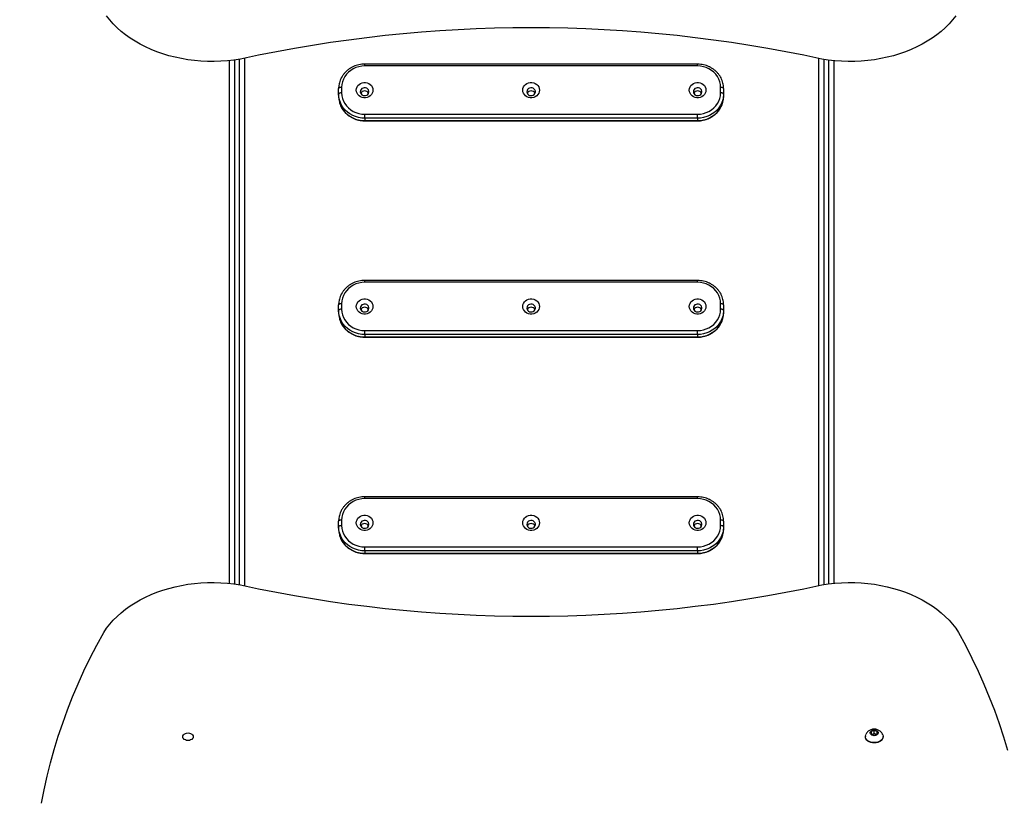
# Model space of a CAD drawing. Units: millimetres. Extents: x 220 to 877, y 544 to 1221.
# Drawn here: x 467 to 564, y 771 to 848 of the extents above; entities that cross this region are included whole.
import ezdxf

# ---------------------------------------------------------------- set-up
doc = ezdxf.new("R2010")
doc.units = ezdxf.units.MM
doc.header["$LTSCALE"] = 50
doc.header["$PDSIZE"] = -1
doc.layers.add('STREFA', color=6, linetype='Continuous')
doc.dimstyles.new('ISO-25', dxfattribs={"dimtxt": 2.5, "dimasz": 2.5, "dimexe": 1.25, "dimexo": 0.625, "dimtad": 1, "dimtxsty": 'Standard', "dimcen": 2.5, "dimadec": 0, "dimazin": 0, "dimtfac": 1, "dimtmove": 0, "dimatfit": 3, "dimfxl": 1, "dimarcsym": 0})

# ---------------------------------------------------------------- blocks, each defined once
blk = doc.blocks.new('0110')
at = {"color": 7, "linetype": 'Continuous', "lineweight": 25}
for p, q in [((487.327, 792.392), (487.327, 844.228)), ((488.827, 844.468), (488.827, 792.152)), ((545.727, 792.174), (545.727, 844.446)), ((547.227, 844.218), (547.227, 792.402)), ((533.702, 843.877), (500.752, 843.877)), ((533.702, 843.694), (500.752, 843.694)), ((498.152, 840.907), (498.152, 841.46)), ((498.452, 841.577), (498.452, 841.025)), ((536.002, 841.025), (536.002, 841.577)), ((536.302, 841.46), (536.302, 840.907)), ((498.152, 840.907), (498.152, 840.673)), ((536.302, 840.907), (536.302, 840.673)), ((500.752, 838.514), (500.752, 838.908)), ((500.752, 838.908), (533.702, 838.908)), ((533.702, 838.514), (500.752, 838.514)), ((500.752, 838.514), (500.752, 838.28)), ((500.752, 838.28), (533.702, 838.28)), ((500.752, 838.256), (533.702, 838.256)), ((533.702, 838.514), (533.702, 838.908)), ((533.702, 838.514), (533.702, 838.28)), ((533.702, 822.429), (500.752, 822.429)), ((533.702, 822.246), (500.752, 822.246)), ((498.152, 819.46), (498.152, 820.012)), ((498.452, 820.129), (498.452, 819.577)), ((536.002, 819.577), (536.002, 820.129)), ((536.302, 820.012), (536.302, 819.46)), ((498.152, 819.46), (498.152, 819.225)), ((536.302, 819.46), (536.302, 819.225)), ((500.752, 817.066), (500.752, 817.46)), ((500.752, 817.46), (533.702, 817.46)), ((533.702, 817.066), (500.752, 817.066)), ((500.752, 817.066), (500.752, 816.832)), ((500.752, 816.832), (533.702, 816.832)), ((500.752, 816.808), (533.702, 816.808)), ((533.702, 817.066), (533.702, 817.46)), ((533.702, 817.066), (533.702, 816.832)), ((533.702, 800.981), (500.752, 800.981)), ((533.702, 800.799), (500.752, 800.799)), ((498.152, 798.012), (498.152, 798.564)), ((498.452, 798.681), (498.452, 798.129)), ((536.002, 798.129), (536.002, 798.681)), ((536.302, 798.564), (536.302, 798.012)), ((498.152, 798.012), (498.152, 797.778)), ((536.302, 798.012), (536.302, 797.778)), ((500.752, 795.619), (500.752, 796.012)), ((500.752, 796.012), (533.702, 796.012)), ((533.702, 795.619), (500.752, 795.619)), ((500.752, 795.619), (500.752, 795.384)), ((500.752, 795.384), (533.702, 795.384)), ((500.752, 795.36), (533.702, 795.36)), ((533.702, 795.619), (533.702, 796.012)), ((533.702, 795.619), (533.702, 795.384)), ((551.227, 777.828), (550.927, 777.705)), ((550.927, 777.705), (550.927, 777.46)), ((551.527, 777.705), (551.227, 777.828)), ((551.227, 777.51), (551.227, 777.828)), ((551.527, 777.46), (551.527, 777.705)), ((550.352, 777.229), (550.352, 777.194)), ((550.927, 777.46), (551.227, 777.338)), ((551.227, 777.51), (551.016, 777.424)), ((551.437, 777.424), (551.227, 777.51)), ((551.227, 777.338), (551.527, 777.46)), ((552.102, 777.194), (552.102, 777.229))]:
    blk.add_line(p, q, dxfattribs=at)
at = {"color": 8, "linetype": 'Continuous', "lineweight": 25}
for p, q in [((487.827, 844.288), (487.827, 792.333)), ((488.327, 792.257), (488.327, 844.363)), ((546.227, 844.347), (546.227, 792.273)), ((546.727, 792.346), (546.727, 844.274)), ((500.752, 843.694), (500.752, 843.877)), ((533.702, 843.694), (533.702, 843.877)), ((500.752, 838.256), (500.752, 838.28)), ((533.702, 838.256), (533.702, 838.28)), ((500.752, 822.246), (500.752, 822.429)), ((533.702, 822.246), (533.702, 822.429)), ((500.752, 816.808), (500.752, 816.832)), ((533.702, 816.808), (533.702, 816.832)), ((500.752, 800.799), (500.752, 800.981)), ((533.702, 800.799), (533.702, 800.981)), ((500.752, 795.36), (500.752, 795.384)), ((533.702, 795.36), (533.702, 795.384))]:
    blk.add_line(p, q, dxfattribs=at)
at = {"color": 7, "linetype": 'Continuous', "lineweight": 25, "flags": 128}
for points in [[(488.415, 844.378), (487.775, 844.281), (487.127, 844.209), (486.475, 844.162), (485.82, 844.141), (485.165, 844.147), (484.511, 844.178), (483.86, 844.234), (483.215, 844.317), (482.577, 844.424), (481.949, 844.557), (481.332, 844.714), (480.729, 844.895), (480.141, 845.1), (479.57, 845.327), (479.018, 845.577), (478.486, 845.848), (477.977, 846.14), (477.491, 846.451), (477.03, 846.781), (476.597, 847.128), (476.191, 847.492), (475.815, 847.872), (475.469, 848.266), (475.155, 848.672)], [(559.299, 848.672), (558.984, 848.266), (558.639, 847.872), (558.262, 847.492), (557.857, 847.128), (557.423, 846.781), (556.962, 846.451), (556.477, 846.14), (555.967, 845.848), (555.436, 845.577), (554.883, 845.327), (554.312, 845.1), (553.724, 844.895), (553.121, 844.714), (552.504, 844.557), (551.876, 844.424), (551.238, 844.317), (550.593, 844.234), (549.943, 844.178), (549.289, 844.147), (548.633, 844.141), (547.979, 844.162), (547.326, 844.209), (546.679, 844.281), (546.038, 844.378)], [(500.752, 843.694), (500.451, 843.676), (500.156, 843.622), (499.871, 843.533), (499.602, 843.411), (499.351, 843.257), (499.125, 843.074), (498.927, 842.866), (498.76, 842.636), (498.627, 842.387), (498.53, 842.125), (498.471, 841.853), (498.452, 841.577)], [(536.002, 841.577), (535.982, 841.853), (535.923, 842.125), (535.827, 842.387), (535.693, 842.636), (535.526, 842.866), (535.328, 843.074), (535.102, 843.257), (534.852, 843.411), (534.582, 843.533), (534.297, 843.622), (534.002, 843.676), (533.702, 843.694)], [(499.902, 841.301), (499.92, 841.459), (499.973, 841.61), (500.059, 841.747), (500.175, 841.865), (500.314, 841.959), (500.472, 842.023), (500.64, 842.056), (500.813, 842.056), (500.982, 842.023), (501.139, 841.959), (501.279, 841.865), (501.394, 841.747), (501.48, 841.61), (501.534, 841.459), (501.552, 841.301), (501.534, 841.143), (501.48, 840.992), (501.394, 840.854), (501.279, 840.737), (501.139, 840.643), (500.982, 840.579), (500.813, 840.546), (500.64, 840.546), (500.472, 840.579), (500.314, 840.643), (500.175, 840.737), (500.059, 840.854), (499.973, 840.992), (499.92, 841.143), (499.902, 841.301)], [(516.402, 841.301), (516.42, 841.459), (516.473, 841.61), (516.559, 841.747), (516.675, 841.865), (516.814, 841.959), (516.972, 842.023), (517.14, 842.056), (517.313, 842.056), (517.482, 842.023), (517.639, 841.959), (517.779, 841.865), (517.894, 841.747), (517.98, 841.61), (518.034, 841.459), (518.052, 841.301), (518.034, 841.143), (517.98, 840.992), (517.894, 840.854), (517.779, 840.737), (517.639, 840.643), (517.482, 840.579), (517.313, 840.546), (517.14, 840.546), (516.972, 840.579), (516.814, 840.643), (516.675, 840.737), (516.559, 840.854), (516.473, 840.992), (516.42, 841.143), (516.402, 841.301)], [(532.902, 841.301), (532.92, 841.459), (532.973, 841.61), (533.059, 841.747), (533.175, 841.865), (533.314, 841.959), (533.472, 842.023), (533.64, 842.056), (533.813, 842.056), (533.982, 842.023), (534.139, 841.959), (534.279, 841.865), (534.394, 841.747), (534.48, 841.61), (534.534, 841.459), (534.552, 841.301), (534.534, 841.143), (534.48, 840.992), (534.394, 840.854), (534.279, 840.737), (534.139, 840.643), (533.982, 840.579), (533.813, 840.546), (533.64, 840.546), (533.472, 840.579), (533.314, 840.643), (533.175, 840.737), (533.059, 840.854), (532.973, 840.992), (532.92, 841.143), (532.902, 841.301)], [(498.452, 841.577), (498.393, 841.575), (498.337, 841.568), (498.285, 841.557), (498.239, 841.543), (498.202, 841.525), (498.174, 841.505), (498.157, 841.483), (498.152, 841.46)], [(500.302, 841.145), (500.32, 841.029), (500.375, 840.924), (500.462, 840.839), (500.571, 840.78), (500.695, 840.754), (500.821, 840.763), (500.939, 840.806), (501.038, 840.878), (501.11, 840.975), (501.147, 841.086), (501.147, 841.203), (501.11, 841.314), (501.038, 841.411), (500.939, 841.483), (500.821, 841.526), (500.695, 841.535), (500.571, 841.509), (500.462, 841.45), (500.375, 841.365), (500.32, 841.26), (500.302, 841.145)], [(516.802, 841.145), (516.82, 841.029), (516.875, 840.924), (516.962, 840.839), (517.071, 840.78), (517.195, 840.754), (517.321, 840.763), (517.439, 840.806), (517.538, 840.878), (517.61, 840.975), (517.647, 841.086), (517.647, 841.203), (517.61, 841.314), (517.538, 841.411), (517.439, 841.483), (517.321, 841.526), (517.195, 841.535), (517.071, 841.509), (516.962, 841.45), (516.875, 841.365), (516.82, 841.26), (516.802, 841.145)], [(533.302, 841.145), (533.32, 841.029), (533.375, 840.924), (533.462, 840.839), (533.571, 840.78), (533.695, 840.754), (533.821, 840.763), (533.939, 840.806), (534.038, 840.878), (534.11, 840.975), (534.147, 841.086), (534.147, 841.203), (534.11, 841.314), (534.038, 841.411), (533.939, 841.483), (533.821, 841.526), (533.695, 841.535), (533.571, 841.509), (533.462, 841.45), (533.375, 841.365), (533.32, 841.26), (533.302, 841.145)], [(536.302, 841.46), (536.296, 841.483), (536.279, 841.505), (536.251, 841.525), (536.214, 841.543), (536.168, 841.557), (536.116, 841.568), (536.06, 841.575), (536.002, 841.577)], [(498.452, 841.025), (498.393, 841.022), (498.337, 841.016), (498.285, 841.005), (498.239, 840.99), (498.202, 840.973), (498.174, 840.952), (498.157, 840.93), (498.152, 840.907)], [(500.752, 838.514), (500.438, 838.532), (500.129, 838.584), (499.83, 838.67), (499.543, 838.788), (499.275, 838.938), (499.027, 839.116), (498.805, 839.32), (498.612, 839.548), (498.449, 839.795), (498.321, 840.059), (498.227, 840.335), (498.171, 840.619), (498.152, 840.907)], [(498.152, 840.673), (498.171, 840.385), (498.195, 840.24)], [(498.452, 841.025), (498.471, 840.748), (498.53, 840.477), (498.627, 840.215), (498.76, 839.966), (498.927, 839.736), (499.125, 839.528), (499.351, 839.345), (499.602, 839.191), (499.871, 839.069), (500.156, 838.98), (500.451, 838.926), (500.752, 838.908)], [(533.702, 838.908), (534.002, 838.926), (534.297, 838.98), (534.582, 839.069), (534.852, 839.191), (535.102, 839.345), (535.328, 839.528), (535.526, 839.736), (535.693, 839.966), (535.827, 840.215), (535.923, 840.477), (535.982, 840.748), (536.002, 841.025)], [(536.302, 840.907), (536.283, 840.619), (536.226, 840.335), (536.133, 840.059), (536.004, 839.795), (535.841, 839.548), (535.648, 839.32), (535.426, 839.116), (535.179, 838.938), (534.91, 838.788), (534.624, 838.67), (534.324, 838.584), (534.015, 838.532), (533.702, 838.514)], [(533.702, 838.28), (534.015, 838.297), (534.324, 838.349), (534.624, 838.435), (534.91, 838.554), (535.179, 838.703), (535.426, 838.882), (535.648, 839.086), (535.841, 839.314), (536.004, 839.561), (536.133, 839.824), (536.226, 840.1), (536.283, 840.385), (536.302, 840.673)], [(536.302, 840.907), (536.296, 840.93), (536.279, 840.952), (536.251, 840.973), (536.214, 840.99), (536.168, 841.005), (536.116, 841.016), (536.06, 841.022), (536.002, 841.025)], [(500.752, 822.246), (500.451, 822.228), (500.156, 822.174), (499.871, 822.085), (499.602, 821.963), (499.351, 821.809), (499.125, 821.626), (498.927, 821.418), (498.76, 821.188), (498.627, 820.939), (498.53, 820.677), (498.471, 820.406), (498.452, 820.129)], [(536.002, 820.129), (535.982, 820.406), (535.923, 820.677), (535.827, 820.939), (535.693, 821.188), (535.526, 821.418), (535.328, 821.626), (535.102, 821.809), (534.852, 821.963), (534.582, 822.085), (534.297, 822.174), (534.002, 822.228), (533.702, 822.246)], [(499.902, 819.853), (499.92, 820.011), (499.973, 820.162), (500.059, 820.299), (500.175, 820.417), (500.314, 820.511), (500.472, 820.575), (500.64, 820.608), (500.813, 820.608), (500.982, 820.575), (501.139, 820.511), (501.279, 820.417), (501.394, 820.299), (501.48, 820.162), (501.534, 820.011), (501.552, 819.853), (501.534, 819.695), (501.48, 819.544), (501.394, 819.407), (501.279, 819.289), (501.139, 819.195), (500.982, 819.131), (500.813, 819.098), (500.64, 819.098), (500.472, 819.131), (500.314, 819.195), (500.175, 819.289), (500.059, 819.407), (499.973, 819.544), (499.92, 819.695), (499.902, 819.853)], [(516.402, 819.853), (516.42, 820.011), (516.473, 820.162), (516.559, 820.299), (516.675, 820.417), (516.814, 820.511), (516.972, 820.575), (517.14, 820.608), (517.313, 820.608), (517.482, 820.575), (517.639, 820.511), (517.779, 820.417), (517.894, 820.299), (517.98, 820.162), (518.034, 820.011), (518.052, 819.853), (518.034, 819.695), (517.98, 819.544), (517.894, 819.407), (517.779, 819.289), (517.639, 819.195), (517.482, 819.131), (517.313, 819.098), (517.14, 819.098), (516.972, 819.131), (516.814, 819.195), (516.675, 819.289), (516.559, 819.407), (516.473, 819.544), (516.42, 819.695), (516.402, 819.853)], [(532.902, 819.853), (532.92, 820.011), (532.973, 820.162), (533.059, 820.299), (533.175, 820.417), (533.314, 820.511), (533.472, 820.575), (533.64, 820.608), (533.813, 820.608), (533.982, 820.575), (534.139, 820.511), (534.279, 820.417), (534.394, 820.299), (534.48, 820.162), (534.534, 820.011), (534.552, 819.853), (534.534, 819.695), (534.48, 819.544), (534.394, 819.407), (534.279, 819.289), (534.139, 819.195), (533.982, 819.131), (533.813, 819.098), (533.64, 819.098), (533.472, 819.131), (533.314, 819.195), (533.175, 819.289), (533.059, 819.407), (532.973, 819.544), (532.92, 819.695), (532.902, 819.853)], [(498.452, 820.129), (498.393, 820.127), (498.337, 820.12), (498.285, 820.11), (498.239, 820.095), (498.202, 820.077), (498.174, 820.057), (498.157, 820.035), (498.152, 820.012)], [(500.302, 819.697), (500.32, 819.582), (500.375, 819.476), (500.462, 819.391), (500.571, 819.333), (500.695, 819.307), (500.821, 819.315), (500.939, 819.358), (501.038, 819.431), (501.11, 819.527), (501.147, 819.639), (501.147, 819.755), (501.11, 819.867), (501.038, 819.963), (500.939, 820.036), (500.821, 820.078), (500.695, 820.087), (500.571, 820.061), (500.462, 820.003), (500.375, 819.917), (500.32, 819.812), (500.302, 819.697)], [(516.802, 819.697), (516.82, 819.582), (516.875, 819.476), (516.962, 819.391), (517.071, 819.333), (517.195, 819.307), (517.321, 819.315), (517.439, 819.358), (517.538, 819.431), (517.61, 819.527), (517.647, 819.639), (517.647, 819.755), (517.61, 819.867), (517.538, 819.963), (517.439, 820.036), (517.321, 820.078), (517.195, 820.087), (517.071, 820.061), (516.962, 820.003), (516.875, 819.917), (516.82, 819.812), (516.802, 819.697)], [(533.302, 819.697), (533.32, 819.582), (533.375, 819.476), (533.462, 819.391), (533.571, 819.333), (533.695, 819.307), (533.821, 819.315), (533.939, 819.358), (534.038, 819.431), (534.11, 819.527), (534.147, 819.639), (534.147, 819.755), (534.11, 819.867), (534.038, 819.963), (533.939, 820.036), (533.821, 820.078), (533.695, 820.087), (533.571, 820.061), (533.462, 820.003), (533.375, 819.917), (533.32, 819.812), (533.302, 819.697)], [(536.302, 820.012), (536.296, 820.035), (536.279, 820.057), (536.251, 820.077), (536.214, 820.095), (536.168, 820.11), (536.116, 820.12), (536.06, 820.127), (536.002, 820.129)], [(498.452, 819.577), (498.393, 819.575), (498.337, 819.568), (498.285, 819.557), (498.239, 819.543), (498.202, 819.525), (498.174, 819.505), (498.157, 819.483), (498.152, 819.46)], [(500.752, 817.066), (500.438, 817.084), (500.129, 817.136), (499.83, 817.222), (499.543, 817.341), (499.275, 817.49), (499.027, 817.668), (498.805, 817.873), (498.612, 818.1), (498.449, 818.348), (498.321, 818.611), (498.227, 818.887), (498.171, 819.171), (498.152, 819.46)], [(498.152, 819.225), (498.171, 818.937), (498.195, 818.792)], [(498.452, 819.577), (498.471, 819.301), (498.53, 819.029), (498.627, 818.767), (498.76, 818.518), (498.927, 818.288), (499.125, 818.08), (499.351, 817.897), (499.602, 817.743), (499.871, 817.621), (500.156, 817.532), (500.451, 817.478), (500.752, 817.46)], [(533.702, 817.46), (534.002, 817.478), (534.297, 817.532), (534.582, 817.621), (534.852, 817.743), (535.102, 817.897), (535.328, 818.08), (535.526, 818.288), (535.693, 818.518), (535.827, 818.767), (535.923, 819.029), (535.982, 819.301), (536.002, 819.577)], [(536.302, 819.46), (536.283, 819.171), (536.226, 818.887), (536.133, 818.611), (536.004, 818.348), (535.841, 818.1), (535.648, 817.873), (535.426, 817.668), (535.179, 817.49), (534.91, 817.341), (534.624, 817.222), (534.324, 817.136), (534.015, 817.084), (533.702, 817.066)], [(533.702, 816.832), (534.015, 816.849), (534.324, 816.902), (534.624, 816.988), (534.91, 817.106), (535.179, 817.256), (535.426, 817.434), (535.648, 817.638), (535.841, 817.866), (536.004, 818.113), (536.133, 818.377), (536.226, 818.653), (536.283, 818.937), (536.302, 819.225)], [(536.302, 819.46), (536.296, 819.483), (536.279, 819.505), (536.251, 819.525), (536.214, 819.543), (536.168, 819.557), (536.116, 819.568), (536.06, 819.575), (536.002, 819.577)], [(500.752, 800.799), (500.451, 800.781), (500.156, 800.727), (499.871, 800.637), (499.602, 800.515), (499.351, 800.361), (499.125, 800.179), (498.927, 799.97), (498.76, 799.74), (498.627, 799.492), (498.53, 799.229), (498.471, 798.958), (498.452, 798.681)], [(536.002, 798.681), (535.982, 798.958), (535.923, 799.229), (535.827, 799.492), (535.693, 799.74), (535.526, 799.97), (535.328, 800.179), (535.102, 800.361), (534.852, 800.515), (534.582, 800.637), (534.297, 800.727), (534.002, 800.781), (533.702, 800.799)], [(499.902, 798.405), (499.92, 798.563), (499.973, 798.714), (500.059, 798.852), (500.175, 798.97), (500.314, 799.063), (500.472, 799.128), (500.64, 799.161), (500.813, 799.161), (500.982, 799.128), (501.139, 799.063), (501.279, 798.97), (501.394, 798.852), (501.48, 798.714), (501.534, 798.563), (501.552, 798.405), (501.534, 798.247), (501.48, 798.096), (501.394, 797.959), (501.279, 797.841), (501.139, 797.748), (500.982, 797.683), (500.813, 797.65), (500.64, 797.65), (500.472, 797.683), (500.314, 797.748), (500.175, 797.841), (500.059, 797.959), (499.973, 798.096), (499.92, 798.247), (499.902, 798.405)], [(516.402, 798.405), (516.42, 798.563), (516.473, 798.714), (516.559, 798.852), (516.675, 798.97), (516.814, 799.063), (516.972, 799.128), (517.14, 799.161), (517.313, 799.161), (517.482, 799.128), (517.639, 799.063), (517.779, 798.97), (517.894, 798.852), (517.98, 798.714), (518.034, 798.563), (518.052, 798.405), (518.034, 798.247), (517.98, 798.096), (517.894, 797.959), (517.779, 797.841), (517.639, 797.748), (517.482, 797.683), (517.313, 797.65), (517.14, 797.65), (516.972, 797.683), (516.814, 797.748), (516.675, 797.841), (516.559, 797.959), (516.473, 798.096), (516.42, 798.247), (516.402, 798.405)], [(532.902, 798.405), (532.92, 798.563), (532.973, 798.714), (533.059, 798.852), (533.175, 798.97), (533.314, 799.063), (533.472, 799.128), (533.64, 799.161), (533.813, 799.161), (533.982, 799.128), (534.139, 799.063), (534.279, 798.97), (534.394, 798.852), (534.48, 798.714), (534.534, 798.563), (534.552, 798.405), (534.534, 798.247), (534.48, 798.096), (534.394, 797.959), (534.279, 797.841), (534.139, 797.748), (533.982, 797.683), (533.813, 797.65), (533.64, 797.65), (533.472, 797.683), (533.314, 797.748), (533.175, 797.841), (533.059, 797.959), (532.973, 798.096), (532.92, 798.247), (532.902, 798.405)], [(498.452, 798.681), (498.393, 798.679), (498.337, 798.673), (498.285, 798.662), (498.239, 798.647), (498.202, 798.629), (498.174, 798.609), (498.157, 798.587), (498.152, 798.564)], [(500.302, 798.249), (500.32, 798.134), (500.375, 798.029), (500.462, 797.943), (500.571, 797.885), (500.695, 797.859), (500.821, 797.868), (500.939, 797.91), (501.038, 797.983), (501.11, 798.079), (501.147, 798.191), (501.147, 798.307), (501.11, 798.419), (501.038, 798.515), (500.939, 798.588), (500.821, 798.63), (500.695, 798.639), (500.571, 798.613), (500.462, 798.555), (500.375, 798.469), (500.32, 798.364), (500.302, 798.249)], [(516.802, 798.249), (516.82, 798.134), (516.875, 798.029), (516.962, 797.943), (517.071, 797.885), (517.195, 797.859), (517.321, 797.868), (517.439, 797.91), (517.538, 797.983), (517.61, 798.079), (517.647, 798.191), (517.647, 798.307), (517.61, 798.419), (517.538, 798.515), (517.439, 798.588), (517.321, 798.63), (517.195, 798.639), (517.071, 798.613), (516.962, 798.555), (516.875, 798.469), (516.82, 798.364), (516.802, 798.249)], [(533.302, 798.249), (533.32, 798.134), (533.375, 798.029), (533.462, 797.943), (533.571, 797.885), (533.695, 797.859), (533.821, 797.868), (533.939, 797.91), (534.038, 797.983), (534.11, 798.079), (534.147, 798.191), (534.147, 798.307), (534.11, 798.419), (534.038, 798.515), (533.939, 798.588), (533.821, 798.63), (533.695, 798.639), (533.571, 798.613), (533.462, 798.555), (533.375, 798.469), (533.32, 798.364), (533.302, 798.249)], [(536.302, 798.564), (536.296, 798.587), (536.279, 798.609), (536.251, 798.629), (536.214, 798.647), (536.168, 798.662), (536.116, 798.673), (536.06, 798.679), (536.002, 798.681)], [(498.452, 798.129), (498.393, 798.127), (498.337, 798.12), (498.285, 798.109), (498.239, 798.095), (498.202, 798.077), (498.174, 798.057), (498.157, 798.035), (498.152, 798.012)], [(500.752, 795.619), (500.438, 795.636), (500.129, 795.688), (499.83, 795.774), (499.543, 795.893), (499.275, 796.042), (499.027, 796.221), (498.805, 796.425), (498.612, 796.652), (498.449, 796.9), (498.321, 797.163), (498.227, 797.439), (498.171, 797.723), (498.152, 798.012)], [(498.152, 797.778), (498.171, 797.489), (498.195, 797.344)], [(498.452, 798.129), (498.471, 797.853), (498.53, 797.581), (498.627, 797.319), (498.76, 797.071), (498.927, 796.84), (499.125, 796.632), (499.351, 796.45), (499.602, 796.296), (499.871, 796.173), (500.156, 796.084), (500.451, 796.03), (500.752, 796.012)], [(533.702, 796.012), (534.002, 796.03), (534.297, 796.084), (534.582, 796.173), (534.852, 796.296), (535.102, 796.45), (535.328, 796.632), (535.526, 796.84), (535.693, 797.071), (535.827, 797.319), (535.923, 797.581), (535.982, 797.853), (536.002, 798.129)], [(536.302, 798.012), (536.283, 797.723), (536.226, 797.439), (536.133, 797.163), (536.004, 796.9), (535.841, 796.652), (535.648, 796.425), (535.426, 796.221), (535.179, 796.042), (534.91, 795.893), (534.624, 795.774), (534.324, 795.688), (534.015, 795.636), (533.702, 795.619)], [(533.702, 795.384), (534.015, 795.402), (534.324, 795.454), (534.624, 795.54), (534.91, 795.658), (535.179, 795.808), (535.426, 795.986), (535.648, 796.19), (535.841, 796.418), (536.004, 796.665), (536.133, 796.929), (536.226, 797.205), (536.283, 797.489), (536.302, 797.778)], [(536.302, 798.012), (536.296, 798.035), (536.279, 798.057), (536.251, 798.077), (536.214, 798.095), (536.168, 798.109), (536.116, 798.12), (536.06, 798.127), (536.002, 798.129)], [(474.873, 787.529), (475.155, 787.948), (475.469, 788.354), (475.815, 788.748), (476.191, 789.128), (476.597, 789.492), (477.03, 789.839), (477.491, 790.169), (477.977, 790.481), (478.486, 790.772), (479.018, 791.043), (479.57, 791.293), (480.141, 791.52), (480.729, 791.725), (481.332, 791.906), (481.949, 792.063), (482.577, 792.196), (483.215, 792.304), (483.86, 792.386), (484.511, 792.443), (485.165, 792.474), (485.82, 792.479), (486.475, 792.458), (487.127, 792.412), (487.775, 792.34), (488.415, 792.242)], [(546.038, 792.242), (546.679, 792.34), (547.326, 792.412), (547.979, 792.458), (548.633, 792.479), (549.289, 792.474), (549.943, 792.443), (550.593, 792.386), (551.238, 792.304), (551.876, 792.196), (552.504, 792.063), (553.121, 791.906), (553.724, 791.725), (554.312, 791.52), (554.883, 791.293), (555.436, 791.043), (555.967, 790.772), (556.477, 790.481), (556.962, 790.169), (557.423, 789.839), (557.857, 789.492), (558.262, 789.128), (558.639, 788.748), (558.984, 788.354), (559.299, 787.948), (559.58, 787.529)], [(468.717, 770.608), (468.974, 771.943), (469.267, 773.275), (469.597, 774.602), (469.964, 775.924), (470.367, 777.242), (470.806, 778.553), (471.28, 779.858), (471.791, 781.156), (472.337, 782.447), (472.919, 783.731), (473.535, 785.006), (474.187, 786.272), (474.873, 787.529)], [(559.58, 787.529), (560.258, 786.264), (560.902, 784.989), (561.511, 783.707), (562.086, 782.416), (562.627, 781.118), (563.132, 779.813), (563.602, 778.501), (564.037, 777.183), (564.437, 775.86)], [(551.227, 777.3), (551.109, 777.313), (551.001, 777.349), (550.914, 777.406), (550.854, 777.479), (550.828, 777.562), (550.837, 777.646), (550.88, 777.724), (550.955, 777.79), (551.053, 777.838), (551.167, 777.862), (551.286, 777.862), (551.4, 777.838), (551.499, 777.79), (551.573, 777.724), (551.617, 777.646), (551.625, 777.562), (551.599, 777.479), (551.539, 777.406), (551.452, 777.349), (551.344, 777.313), (551.227, 777.3)], [(483.752, 777.194), (483.734, 777.098), (483.681, 777.008), (483.598, 776.931), (483.489, 776.872), (483.362, 776.835), (483.227, 776.823), (483.091, 776.835), (482.964, 776.872), (482.855, 776.931), (482.772, 777.008), (482.719, 777.098), (482.702, 777.194), (482.719, 777.29), (482.772, 777.379), (482.855, 777.456), (482.964, 777.515), (483.091, 777.552), (483.227, 777.565), (483.362, 777.552), (483.489, 777.515), (483.598, 777.456), (483.681, 777.379), (483.734, 777.29), (483.752, 777.194)], [(551.227, 776.575), (551.05, 776.588), (550.882, 776.625), (550.727, 776.686), (550.592, 776.768), (550.484, 776.867), (550.406, 776.979), (550.362, 777.1), (550.352, 777.194)], [(551.227, 776.611), (551.05, 776.623), (550.882, 776.661), (550.727, 776.721), (550.592, 776.803), (550.484, 776.902), (550.406, 777.014), (550.362, 777.136), (550.353, 777.261), (550.38, 777.384), (550.385, 777.399)], [(552.069, 777.397), (552.074, 777.384), (552.1, 777.261), (552.092, 777.136), (552.047, 777.014), (551.969, 776.902), (551.861, 776.803), (551.726, 776.721), (551.572, 776.661), (551.403, 776.623), (551.227, 776.611)], [(552.102, 777.194), (552.092, 777.1), (552.047, 776.979), (551.969, 776.867), (551.861, 776.768), (551.726, 776.686), (551.572, 776.625), (551.403, 776.588), (551.227, 776.575)]]:
    blk.add_lwpolyline(points, dxfattribs=at)
at = {"color": 8, "linetype": 'Continuous', "lineweight": 25, "flags": 128}
for points in [[(498.195, 840.24), (498.227, 840.1), (498.321, 839.824), (498.449, 839.561), (498.612, 839.314), (498.805, 839.086), (499.027, 838.882), (499.275, 838.703), (499.543, 838.554), (499.83, 838.435), (500.129, 838.349), (500.438, 838.297), (500.752, 838.28)], [(498.195, 818.792), (498.227, 818.653), (498.321, 818.377), (498.449, 818.113), (498.612, 817.866), (498.805, 817.638), (499.027, 817.434), (499.275, 817.256), (499.543, 817.106), (499.83, 816.988), (500.129, 816.902), (500.438, 816.849), (500.752, 816.832)], [(498.195, 797.344), (498.227, 797.205), (498.321, 796.929), (498.449, 796.665), (498.612, 796.418), (498.805, 796.19), (499.027, 795.986), (499.275, 795.808), (499.543, 795.658), (499.83, 795.54), (500.129, 795.454), (500.438, 795.402), (500.752, 795.384)]]:
    blk.add_lwpolyline(points, dxfattribs=at)
at = {"color": 7, "linetype": 'Continuous', "lineweight": 25}
for centre, radius, start, end in [((517.227, 711.978), 135.499, 77.7234, 102.2766), ((500.727, 840.789), 0.438, 27.08694, 152.91306), ((500.718, 840.796), 0.427, 88.89044, 153.28733), ((500.735, 840.796), 0.427, 26.71267, 91.10956), ((517.227, 840.789), 0.438, 27.08652, 152.91348), ((517.218, 840.796), 0.427, 88.8899, 153.28826), ((517.235, 840.796), 0.427, 26.71267, 91.10956), ((533.727, 840.789), 0.438, 27.08668, 152.91332), ((533.718, 840.796), 0.427, 88.89017, 153.28779), ((533.735, 840.796), 0.427, 26.71221, 91.10983), ((500.727, 819.341), 0.438, 27.08694, 152.91306), ((500.718, 819.349), 0.427, 88.88947, 153.28766), ((500.735, 819.349), 0.427, 26.71234, 91.11053), ((517.227, 819.341), 0.438, 27.08652, 152.91348), ((517.218, 819.349), 0.427, 88.88893, 153.28859), ((517.235, 819.349), 0.427, 26.71234, 91.11053), ((533.727, 819.341), 0.438, 27.08668, 152.91332), ((533.718, 819.349), 0.427, 88.8892, 153.28812), ((533.735, 819.349), 0.427, 26.71188, 91.1108), ((500.727, 797.893), 0.438, 27.0875, 152.9125), ((500.718, 797.901), 0.427, 88.89001, 153.28679), ((500.735, 797.901), 0.427, 26.71321, 91.10999), ((517.227, 797.893), 0.438, 27.08708, 152.91292), ((517.218, 797.901), 0.427, 88.88947, 153.28772), ((517.235, 797.901), 0.427, 26.71321, 91.10999), ((533.727, 797.893), 0.438, 27.08724, 152.91276), ((533.718, 797.901), 0.427, 88.88974, 153.28726), ((533.735, 797.901), 0.427, 26.71274, 91.11026), ((517.227, 924.642), 135.499, 257.72338, 282.27662)]:
    blk.add_arc(centre, radius, start, end, dxfattribs=at)
for points, knots in [([(500.752, 843.877), (500.699, 843.876), (500.55, 843.874), (500.307, 843.846), (500.026, 843.786), (499.754, 843.697), (499.494, 843.581), (499.249, 843.439), (499.023, 843.272), (498.818, 843.084), (498.637, 842.875), (498.482, 842.649), (498.355, 842.409), (498.257, 842.163), (498.218, 841.995), (498.199, 841.913)], [0, 0, 0, 0, 0.04431, 0.124633, 0.204992, 0.285346, 0.365678, 0.445971, 0.526204, 0.606359, 0.686417, 0.766359, 0.846172, 0.92586, 1, 1, 1, 1]), ([(536.302, 841.46), (536.301, 841.51), (536.298, 841.649), (536.268, 841.876), (536.204, 842.135), (536.108, 842.387), (535.984, 842.628), (535.832, 842.854), (535.655, 843.063), (535.453, 843.253), (535.23, 843.422), (534.988, 843.566), (534.731, 843.685), (534.461, 843.777), (534.181, 843.84), (533.927, 843.872), (533.766, 843.876), (533.702, 843.877)], [0, 0, 0, 0, 0.039415, 0.109242, 0.179084, 0.248956, 0.318886, 0.388894, 0.458999, 0.529205, 0.599513, 0.669915, 0.740403, 0.810964, 0.881585, 0.952256, 1, 1, 1, 1]), ([(498.199, 841.913), (498.197, 841.908), (498.173, 841.815), (498.157, 841.663), (498.153, 841.517), (498.152, 841.46)], [0, 0, 0, 0, 0.03992, 0.624581, 1, 1, 1, 1]), ([(498.197, 840.232), (498.214, 840.153), (498.251, 839.988), (498.345, 839.746), (498.469, 839.505), (498.621, 839.279), (498.799, 839.07), (499, 838.88), (499.223, 838.711), (499.465, 838.567), (499.722, 838.448), (499.992, 838.356), (500.272, 838.293), (500.526, 838.261), (500.687, 838.257), (500.752, 838.256)], [0, 0, 0, 0, 0.0709, 0.149979, 0.229125, 0.308359, 0.387703, 0.46716, 0.546734, 0.626415, 0.706191, 0.786051, 0.86598, 0.945964, 1, 1, 1, 1]), ([(533.702, 838.256), (533.754, 838.257), (533.903, 838.259), (534.147, 838.287), (534.427, 838.347), (534.699, 838.436), (534.959, 838.552), (535.204, 838.694), (535.43, 838.86), (535.635, 839.049), (535.816, 839.258), (535.971, 839.484), (536.099, 839.724), (536.197, 839.976), (536.264, 840.236), (536.297, 840.47), (536.3, 840.616), (536.302, 840.673)], [0, 0, 0, 0, 0.039008, 0.109719, 0.180464, 0.251203, 0.321923, 0.392609, 0.463242, 0.533806, 0.604284, 0.674661, 0.744924, 0.815077, 0.885123, 0.95508, 1, 1, 1, 1]), ([(500.752, 822.429), (500.699, 822.428), (500.55, 822.426), (500.307, 822.398), (500.026, 822.338), (499.754, 822.25), (499.494, 822.133), (499.249, 821.991), (499.023, 821.825), (498.818, 821.636), (498.637, 821.427), (498.482, 821.201), (498.355, 820.961), (498.257, 820.715), (498.218, 820.547), (498.199, 820.466)], [0, 0, 0, 0, 0.04431, 0.124633, 0.204993, 0.285346, 0.365678, 0.445971, 0.526205, 0.606359, 0.686416, 0.766356, 0.846173, 0.92586, 1, 1, 1, 1]), ([(536.302, 820.012), (536.301, 820.062), (536.298, 820.201), (536.268, 820.428), (536.204, 820.688), (536.108, 820.939), (535.984, 821.18), (535.832, 821.406), (535.655, 821.615), (535.453, 821.805), (535.23, 821.974), (534.988, 822.118), (534.731, 822.237), (534.461, 822.329), (534.181, 822.392), (533.927, 822.425), (533.766, 822.428), (533.702, 822.429)], [0, 0, 0, 0, 0.039415, 0.109242, 0.179086, 0.248956, 0.318887, 0.388894, 0.459, 0.529205, 0.599513, 0.669915, 0.740403, 0.810964, 0.881585, 0.952256, 1, 1, 1, 1]), ([(498.199, 820.466), (498.197, 820.46), (498.173, 820.368), (498.157, 820.215), (498.153, 820.069), (498.152, 820.012)], [0, 0, 0, 0, 0.039925, 0.624577, 1, 1, 1, 1]), ([(498.197, 818.784), (498.214, 818.706), (498.251, 818.541), (498.345, 818.298), (498.469, 818.057), (498.621, 817.831), (498.799, 817.622), (499, 817.432), (499.223, 817.264), (499.465, 817.119), (499.722, 817), (499.992, 816.908), (500.272, 816.845), (500.526, 816.813), (500.687, 816.809), (500.752, 816.808)], [0, 0, 0, 0, 0.0709, 0.14998, 0.229126, 0.30836, 0.387704, 0.467161, 0.546734, 0.626414, 0.706191, 0.786051, 0.86598, 0.945964, 1, 1, 1, 1]), ([(533.702, 816.808), (533.754, 816.809), (533.903, 816.812), (534.147, 816.839), (534.427, 816.899), (534.699, 816.988), (534.959, 817.104), (535.204, 817.246), (535.43, 817.413), (535.635, 817.601), (535.816, 817.81), (535.971, 818.036), (536.099, 818.276), (536.197, 818.528), (536.264, 818.788), (536.297, 819.022), (536.3, 819.168), (536.302, 819.225)], [0, 0, 0, 0, 0.039008, 0.10972, 0.180463, 0.251202, 0.321923, 0.392608, 0.463242, 0.533805, 0.604283, 0.67466, 0.744924, 0.815077, 0.885125, 0.955079, 1, 1, 1, 1]), ([(500.752, 800.981), (500.699, 800.981), (500.55, 800.978), (500.307, 800.951), (500.026, 800.891), (499.754, 800.802), (499.494, 800.686), (499.249, 800.543), (499.023, 800.377), (498.818, 800.188), (498.637, 799.98), (498.482, 799.754), (498.355, 799.513), (498.257, 799.267), (498.218, 799.099), (498.199, 799.018)], [0, 0, 0, 0, 0.04431, 0.124633, 0.204992, 0.285346, 0.365678, 0.44597, 0.526204, 0.606359, 0.686416, 0.766356, 0.846172, 0.92586, 1, 1, 1, 1]), ([(536.302, 798.564), (536.301, 798.614), (536.298, 798.753), (536.268, 798.98), (536.204, 799.24), (536.108, 799.492), (535.984, 799.732), (535.832, 799.958), (535.655, 800.168), (535.453, 800.358), (535.23, 800.526), (534.988, 800.671), (534.731, 800.789), (534.461, 800.881), (534.181, 800.945), (533.927, 800.977), (533.766, 800.98), (533.702, 800.981)], [0, 0, 0, 0, 0.039415, 0.10924, 0.179085, 0.248955, 0.318885, 0.388895, 0.458998, 0.529205, 0.599512, 0.669915, 0.740403, 0.810963, 0.881586, 0.952256, 1, 1, 1, 1]), ([(498.199, 799.018), (498.197, 799.012), (498.173, 798.92), (498.157, 798.767), (498.153, 798.621), (498.152, 798.564)], [0, 0, 0, 0, 0.039923, 0.624589, 1, 1, 1, 1]), ([(498.197, 797.336), (498.214, 797.258), (498.251, 797.093), (498.345, 796.85), (498.469, 796.61), (498.621, 796.383), (498.799, 796.174), (499, 795.984), (499.223, 795.816), (499.465, 795.671), (499.722, 795.552), (499.992, 795.46), (500.272, 795.397), (500.526, 795.365), (500.687, 795.362), (500.752, 795.36)], [0, 0, 0, 0, 0.0709, 0.14998, 0.229124, 0.30836, 0.387704, 0.467161, 0.546734, 0.626414, 0.706191, 0.786051, 0.86598, 0.945964, 1, 1, 1, 1]), ([(533.702, 795.36), (533.754, 795.361), (533.903, 795.364), (534.147, 795.391), (534.427, 795.451), (534.699, 795.54), (534.959, 795.656), (535.204, 795.798), (535.43, 795.965), (535.635, 796.154), (535.816, 796.362), (535.971, 796.588), (536.099, 796.829), (536.197, 797.08), (536.264, 797.341), (536.297, 797.574), (536.3, 797.72), (536.302, 797.778)], [0, 0, 0, 0, 0.039008, 0.10972, 0.180463, 0.251203, 0.321923, 0.392609, 0.463242, 0.533805, 0.604284, 0.674661, 0.744926, 0.815077, 0.885125, 0.955079, 1, 1, 1, 1]), ([(552.065, 777.397), (552.06, 777.413), (552.039, 777.476), (551.975, 777.576), (551.878, 777.691), (551.76, 777.786), (551.627, 777.862), (551.479, 777.916), (551.318, 777.945), (551.148, 777.946), (550.982, 777.918), (550.826, 777.862), (550.688, 777.783), (550.568, 777.684), (550.47, 777.564), (550.41, 777.468), (550.391, 777.41), (550.388, 777.401)], [0, 0, 0, 0, 0.023669, 0.09487, 0.165363, 0.235982, 0.307621, 0.381141, 0.457224, 0.536298, 0.618633, 0.694181, 0.768561, 0.84178, 0.914145, 0.985997, 1, 1, 1, 1])]:
    blk.add_open_spline(points, degree=3, knots=knots, dxfattribs=at)
blk = doc.blocks.new('*D4')
at = {"layer": 'Defpoints', "color": 0}
for p in [(876.986, 1109.276), (270.544, 747.064), (876.986, 747.064)]:
    blk.add_point(p, dxfattribs=at)
at = {"layer": 'STREFA', "color": 0, "lineweight": -2}
for p, q in [((270.544, 752.064), (270.544, 1114.276)), ((876.986, 752.064), (876.986, 1114.276)), ((288.324, 1109.276), (859.206, 1109.276)), ((859.206, 1109.276), (288.324, 1109.276))]:
    blk.add_line(p, q, dxfattribs=at)
at = {"layer": 'STREFA', "color": 0}
for points in [[(288.324, 1112.239), (288.324, 1106.312), (270.544, 1109.276)], [(859.206, 1106.312), (859.206, 1112.239), (876.986, 1109.276)]]:
    blk.add_solid(points, dxfattribs=at)
at = {"layer": 'STREFA', "color": 0, "insert": (573.765, 1125.646), "char_height": 17.5, "attachment_point": 5}
blk.add_mtext('606', dxfattribs=at)
blk = doc.blocks.new('*D5')
at = {"layer": 'Defpoints', "color": 0}
for p in [(517.245, 1090.474), (247.878, 544.415), (517.218, 544.415)]:
    blk.add_point(p, dxfattribs=at)
at = {"layer": 'STREFA', "color": 0, "lineweight": -2}
for p, q in [((512.245, 1090.474), (242.878, 1090.474)), ((247.878, 1072.694), (247.878, 562.195)), ((512.218, 544.415), (242.878, 544.415))]:
    blk.add_line(p, q, dxfattribs=at)
at = {"layer": 'STREFA', "color": 0}
for points in [[(250.841, 1072.694), (244.915, 1072.694), (247.878, 1090.474)], [(244.915, 562.195), (250.841, 562.195), (247.878, 544.415)]]:
    blk.add_solid(points, dxfattribs=at)
at = {"layer": 'STREFA', "color": 0, "insert": (231.508, 817.444), "char_height": 17.5, "attachment_point": 5, "rotation": 90}
blk.add_mtext('546', dxfattribs=at)
blk = doc.blocks.new('*D6')
at = {"layer": 'Defpoints', "color": 0}
for p in [(676.986, 961.706), (676.986, 768.195), (420.539, 740.764)]:
    blk.add_point(p, dxfattribs=at)
at = {"layer": 'STREFA', "color": 0, "lineweight": -2}
for p, q in [((420.539, 745.764), (420.539, 966.706)), ((676.986, 773.195), (676.986, 966.706)), ((438.319, 961.706), (659.206, 961.706))]:
    blk.add_line(p, q, dxfattribs=at)
at = {"layer": 'STREFA', "color": 0}
for points in [[(438.319, 964.669), (438.319, 958.743), (420.539, 961.706)], [(659.206, 958.743), (659.206, 964.669), (676.986, 961.706)]]:
    blk.add_solid(points, dxfattribs=at)
at = {"layer": 'STREFA', "color": 0, "insert": (548.763, 978.076), "char_height": 17.5, "attachment_point": 5}
blk.add_mtext('256', dxfattribs=at)
blk = doc.blocks.new('*D7')
at = {"layer": 'Defpoints', "color": 0}
for p in [(485.984, 940.474), (402.572, 694.428), (526.428, 694.428)]:
    blk.add_point(p, dxfattribs=at)
at = {"layer": 'STREFA', "color": 0, "lineweight": -2}
for p, q in [((480.984, 940.474), (397.572, 940.474)), ((402.572, 922.694), (402.572, 712.208)), ((521.428, 694.428), (397.572, 694.428))]:
    blk.add_line(p, q, dxfattribs=at)
at = {"layer": 'STREFA', "color": 0}
for points in [[(405.535, 922.694), (399.609, 922.694), (402.572, 940.474)], [(399.609, 712.208), (405.535, 712.208), (402.572, 694.428)]]:
    blk.add_solid(points, dxfattribs=at)
at = {"layer": 'STREFA', "color": 0, "insert": (386.202, 817.451), "char_height": 17.5, "attachment_point": 5, "rotation": 90}
blk.add_mtext('246', dxfattribs=at)

msp = doc.modelspace()

# ---------------------------------------------------------------- block references
msp.add_blockref('0110', (0, 0))

# ---------------------------------------------------------------- dimensions: what is measured, and where the dimension line sits
at = {"layer": 'STREFA', "color": 0}
for base, p1, p2, override, picture, middle in [((876.986, 1109.276), (270.544, 747.064), (876.986, 747.064), {"dimtxt": 17.5, "dimasz": 17.78, "dimexe": 5, "dimexo": 5, "dimgap": 7.62, "dimtih": 1, "dimtoh": 1, "dimdec": 0, "dimlfac": 1, "dimzin": 1, "dimadec": 2, "dimtzin": 1}, '*D4', (573.765, 1125.646)), ((676.986, 961.706), (420.539, 740.764), (676.986, 768.195), {"dimtxt": 17.5, "dimasz": 17.78, "dimexe": 5, "dimexo": 5, "dimgap": 7.62, "dimdec": 0, "dimlfac": 1, "dimzin": 1, "dimadec": 2, "dimtzin": 1}, '*D6', (548.763, 978.076))]:
    dim = msp.add_linear_dim(base=base, p1=p1, p2=p2, dimstyle='ISO-25', override=override, dxfattribs=at)
    dim.commit()
    dim.dimension.update_dxf_attribs({"geometry": picture, "text_midpoint": middle})
for base, p1, p2, picture, middle in [((247.878, 544.415), (517.245, 1090.474), (517.218, 544.415), '*D5', (231.508, 817.444)), ((402.572, 694.428), (485.984, 940.474), (526.428, 694.428), '*D7', (386.202, 817.451))]:
    dim = msp.add_linear_dim(base=base, p1=p1, p2=p2, angle=90, dimstyle='ISO-25', override={"dimtxt": 17.5, "dimasz": 17.78, "dimexe": 5, "dimexo": 5, "dimgap": 7.62, "dimdec": 0, "dimlfac": 1, "dimzin": 1, "dimadec": 2, "dimtzin": 1}, dxfattribs=at)
    dim.commit()
    dim.dimension.update_dxf_attribs({"geometry": picture, "text_midpoint": middle})

doc.saveas('drawing.dxf')
